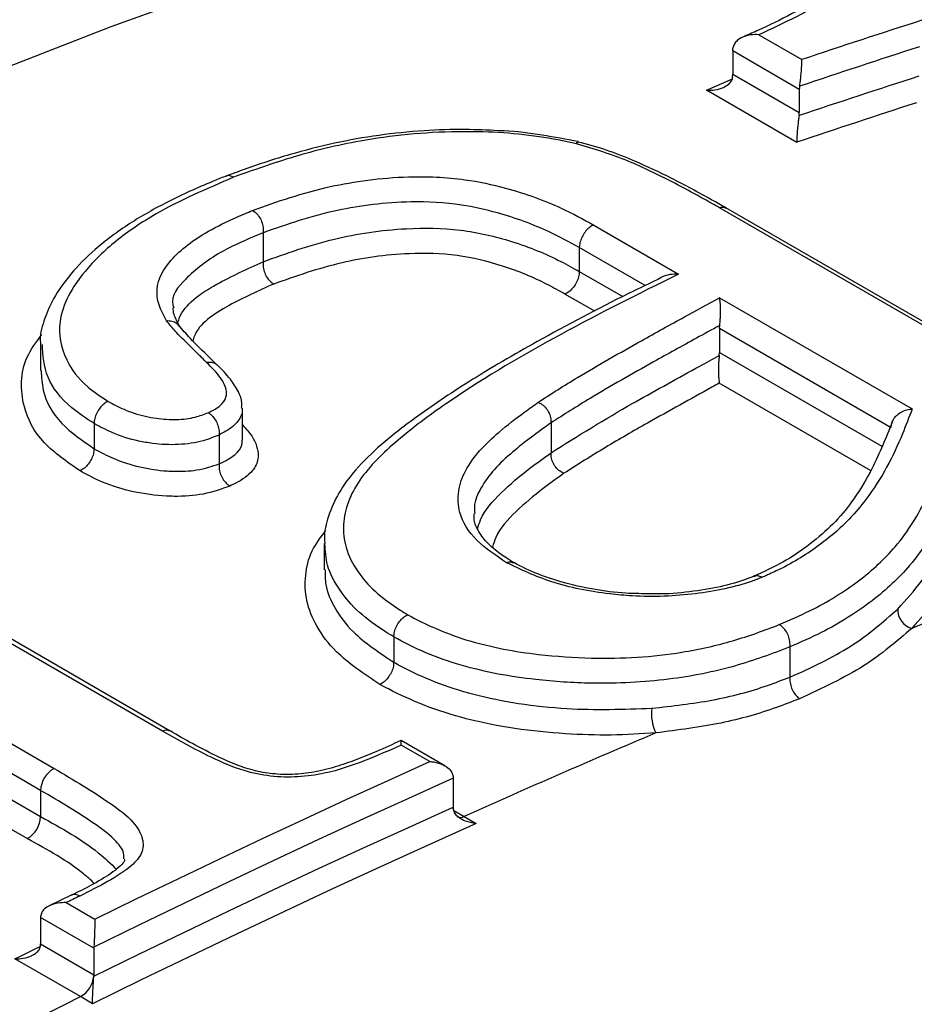
# Model space of a CAD drawing. Units: millimetres. Extents: x 998 to 42180, y 701 to 25562.
# Drawn here: x 8279 to 8320, y 8421 to 8465 of the extents above; entities that cross this region are included whole.
import ezdxf

# ---------------------------------------------------------------- set-up
doc = ezdxf.new("R2010")
doc.units = ezdxf.units.MM
doc.header["$LTSCALE"] = 100

msp = doc.modelspace()

# ---------------------------------------------------------------- linework, layer by layer
at = {"color": 7, "linetype": 'Continuous', "lineweight": 25}
for p, q in [((8312.863, 8464.598), (8314.81, 8463.473)), ((8311.677, 8463.867), (8311.686, 8463.993)), ((8314.695, 8462.125), (8311.677, 8463.867)), ((8311.677, 8463.867), (8311.677, 8462.813)), ((8311.668, 8462.687), (8311.677, 8462.813)), ((8311.677, 8462.813), (8314.695, 8461.071)), ((8310.492, 8462.083), (8311.631, 8462.579)), ((8314.581, 8459.722), (8310.492, 8462.083)), ((8314.695, 8462.125), (8314.695, 8461.071)), ((8323.226, 8449.742), (8311.072, 8456.758)), ((8323.52, 8449.732), (8311.363, 8456.75)), ((8290.379, 8455.623), (8290.379, 8455.625)), ((8290.379, 8455.623), (8290.379, 8454.312)), ((8305.372, 8455.972), (8309.216, 8453.753)), ((8304.716, 8454.951), (8304.716, 8453.863)), ((8307.698, 8453.23), (8304.716, 8454.951)), ((8290.379, 8454.309), (8290.379, 8454.312)), ((8304.716, 8453.863), (8306.684, 8452.727)), ((8305.416, 8452.061), (8304.061, 8452.843)), ((8311.082, 8452.676), (8319.814, 8447.634)), ((8311.073, 8451.281), (8311.083, 8451.417)), ((8311.073, 8451.281), (8311.073, 8450.193)), ((8318.864, 8446.784), (8311.073, 8451.281)), ((8280.277, 8450.555), (8280.277, 8449.372)), ((8311.064, 8450.058), (8311.073, 8450.193)), ((8311.073, 8450.193), (8318.431, 8445.945)), ((8317.916, 8444.845), (8311.066, 8448.799)), ((8289.436, 8446.226), (8289.436, 8447.658)), ((8282.711, 8446.975), (8282.711, 8446.975)), ((8282.711, 8446.975), (8282.711, 8445.832)), ((8303.433, 8447.005), (8303.433, 8447.007)), ((8303.433, 8447.005), (8303.433, 8445.65)), ((8288.38, 8446.463), (8288.379, 8446.454)), ((8288.379, 8446.454), (8288.379, 8445.153)), ((8282.711, 8445.832), (8282.711, 8445.832)), ((8303.433, 8445.648), (8303.433, 8445.65)), ((8288.379, 8445.153), (8288.379, 8445.144)), ((8288.379, 8445.144), (8288.379, 8445.145)), ((8285.816, 8433.021), (8270.348, 8441.95)), ((8286.159, 8433.031), (8270.684, 8441.965)), ((8293.151, 8441.531), (8293.151, 8440.341)), ((8270.203, 8437.514), (8280.899, 8431.34)), ((8296.302, 8437.3), (8296.302, 8436.153)), ((8314.271, 8436.849), (8314.271, 8436.845)), ((8314.271, 8436.845), (8314.271, 8435.482)), ((8280.286, 8430.342), (8269.59, 8436.517)), ((8269.59, 8435.329), (8280.286, 8429.154)), ((8314.271, 8435.482), (8314.271, 8435.478)), ((8279.677, 8428.156), (8268.979, 8434.332)), ((8298.62, 8431.458), (8296.636, 8432.604)), ((8297.939, 8431.65), (8296.645, 8432.397)), ((8298.997, 8430.972), (8299, 8430.899)), ((8299, 8430.899), (8299, 8429.581)), ((8280.286, 8430.342), (8280.286, 8429.154)), ((8299, 8429.581), (8299.002, 8429.52)), ((8299.028, 8429.437), (8299.498, 8429.165)), ((8299.498, 8429.165), (8300.037, 8428.842)), ((8281.673, 8425.596), (8280.68, 8425.11)), ((8281.451, 8425.254), (8282.744, 8424.508)), ((8282.701, 8423.189), (8280.286, 8424.583)), ((8280.286, 8424.583), (8280.286, 8423.38)), ((8280.286, 8423.38), (8282.701, 8421.986)), ((8282.701, 8423.189), (8282.701, 8421.986)), ((8282.099, 8420.992), (8279.123, 8422.71)), ((8282.638, 8420.668), (8282.099, 8420.992))]:
    msp.add_line(p, q, dxfattribs=at)
at = {"color": 7, "linetype": 'Continuous', "lineweight": 25, "flags": 128}
for points in [[(8229.784, 8440.994), (8239.369, 8445.831), (8250.445, 8451.121), (8261.495, 8456.077), (8272.51, 8460.695), (8283.484, 8464.973), (8294.41, 8468.907), (8305.282, 8472.496), (8316.092, 8475.737), (8326.834, 8478.627), (8337.501, 8481.166), (8348.086, 8483.352), (8358.583, 8485.182)], [(8282.744, 8424.508), (8284.645, 8425.435), (8286.547, 8426.352), (8288.447, 8427.26), (8290.347, 8428.157), (8292.246, 8429.045), (8294.145, 8429.923), (8296.042, 8430.792), (8297.939, 8431.65)], [(8299, 8430.899), (8296.966, 8429.981), (8294.931, 8429.051), (8292.895, 8428.111), (8290.858, 8427.159), (8288.821, 8426.196), (8286.782, 8425.221), (8284.743, 8424.236), (8282.703, 8423.239)], [(8282.699, 8421.924), (8284.739, 8422.921), (8286.779, 8423.906), (8288.818, 8424.88), (8290.856, 8425.843), (8292.894, 8426.795), (8294.93, 8427.735), (8296.966, 8428.664), (8299, 8429.581)], [(8300.037, 8428.842), (8297.866, 8427.865), (8295.693, 8426.876), (8293.52, 8425.873), (8291.345, 8424.858), (8289.17, 8423.83), (8286.993, 8422.789), (8284.816, 8421.735), (8282.638, 8420.668)], [(8282.057, 8425.55), (8281.981, 8425.513), (8281.906, 8425.476), (8281.83, 8425.439), (8281.754, 8425.402), (8281.679, 8425.365), (8281.603, 8425.328), (8281.527, 8425.291), (8281.451, 8425.254)], [(8279.123, 8422.71), (8279.337, 8422.815), (8279.551, 8422.921), (8279.765, 8423.026), (8279.98, 8423.131), (8280.194, 8423.236), (8280.268, 8423.272)], [(8276.588, 8418.238), (8277.277, 8418.587), (8277.966, 8418.934), (8278.655, 8419.28), (8279.344, 8419.625), (8280.033, 8419.969), (8280.722, 8420.311), (8281.41, 8420.652), (8282.099, 8420.992)]]:
    msp.add_lwpolyline(points, dxfattribs=at)
at = {"color": 7, "linetype": 'Continuous', "lineweight": 25}
for centre, radius, start, end in [((8448.947, 8063.433), 421.93, 107.75927, 108.53664), ((8449.509, 8062.044), 422.312, 107.83827, 108.61452), ((8448.832, 8061.98), 420.902, 107.80708, 108.58538), ((8315.56, 8462.121), 0.865, 170.4961, 179.7759), ((8449.395, 8060.592), 421.284, 107.88621, 108.66338), ((8313.831, 8461.074), 0.864, 350.53, 359.7775), ((8485.125, 8016.811), 452.185, 110.1494, 111.44662), ((8320.058, 8438.549), 0.903, 179.0246, 252.8232), ((8309.903, 8433.798), 1.912, 171.8805, 206.3709), ((8285.998, 8432.703), 0.366, 63.6848, 119.7146), ((8499.148, 7982.434), 489.315, 112.97041, 114.0804), ((8281.484, 8430.294), 1.198, 119.2321, 177.6848), ((8279.086, 8429.202), 1.202, 299.4875, 357.6839), ((8299.324, 8429.483), 0.363, 244.4745, 298.668), ((8281.077, 8424.583), 0.791, 176.3819, 179.9671), ((8279.496, 8423.38), 0.79, 356.4325, 359.968), ((8283.492, 8423.189), 0.791, 176.3819, 179.9671), ((8281.489, 8422.043), 1.215, 300.1051, 354.3572), ((8281.9, 8421.987), 0.801, 355.4984, 359.9491)]:
    msp.add_arc(centre, radius, start, end, dxfattribs=at)
for points, knots in [([(8358.159, 8487.749), (8355.789, 8487.422), (8350.223, 8486.654), (8341.384, 8485.102), (8331.654, 8483.148), (8321.86, 8480.894), (8312.01, 8478.352), (8302.108, 8475.521), (8292.16, 8472.403), (8282.172, 8469), (8272.148, 8465.314), (8262.095, 8461.346), (8252.018, 8457.103), (8241.921, 8452.574), (8232.735, 8448.243), (8226.913, 8445.302), (8224.465, 8444.065)], [0, 0, 0, 0, 0.054813, 0.128761, 0.202792, 0.276899, 0.351072, 0.425304, 0.499586, 0.573912, 0.648274, 0.722665, 0.79708, 0.871513, 0.94596, 1, 1, 1, 1]), ([(8318.533, 8468.566), (8318.471, 8468.491), (8318.11, 8468.056), (8317.364, 8467.279), (8315.745, 8465.948), (8314.013, 8465.137), (8312.863, 8464.598)], [0, 0, 0, 0, 0.0493471, 0.2872352, 0.5267612, 1, 1, 1, 1]), ([(8317.85, 8468.431), (8317.831, 8468.408), (8317.466, 8467.969), (8316.825, 8467.255), (8315.683, 8466.322), (8314.348, 8465.522), (8313.131, 8464.929), (8312.339, 8464.586), (8312.122, 8464.492)], [0, 0, 0, 0, 0.014713, 0.281673, 0.492509, 0.698881, 0.917336, 1, 1, 1, 1]), ([(8312.863, 8464.598), (8312.861, 8464.598), (8312.736, 8464.611), (8312.478, 8464.607), (8312.135, 8464.515), (8311.887, 8464.358), (8311.735, 8464.183), (8311.702, 8464.057), (8311.686, 8463.993)], [0, 0, 0, 0, 0.003809, 0.255916, 0.515613, 0.710599, 0.855029, 1, 1, 1, 1]), ([(8314.707, 8462.264), (8314.717, 8462.33), (8314.738, 8462.462), (8314.766, 8462.705), (8314.793, 8462.991), (8314.81, 8463.267), (8314.812, 8463.415), (8314.81, 8463.473), (8314.81, 8463.473)], [0, 0, 0, 0, 0.1399506, 0.279244, 0.4756998, 0.7483112, 0.9962672, 1, 1, 1, 1]), ([(8311.668, 8462.687), (8311.652, 8462.624), (8311.619, 8462.498), (8311.467, 8462.323), (8311.219, 8462.166), (8310.876, 8462.074), (8310.619, 8462.07), (8310.493, 8462.083), (8310.492, 8462.083)], [0, 0, 0, 0, 0.1449502, 0.2893594, 0.4842964, 0.7441013, 0.9961939, 1, 1, 1, 1]), ([(8314.684, 8460.932), (8314.673, 8460.866), (8314.653, 8460.734), (8314.625, 8460.491), (8314.598, 8460.205), (8314.582, 8459.929), (8314.58, 8459.781), (8314.581, 8459.723), (8314.581, 8459.722)], [0, 0, 0, 0, 0.139983, 0.27931, 0.475818, 0.748718, 0.996268, 1, 1, 1, 1]), ([(8301.045, 8460.249), (8300.547, 8460.273), (8299.403, 8460.328), (8297.581, 8460.259), (8295.583, 8460.058), (8293.546, 8459.693), (8291.513, 8459.163), (8289.896, 8458.639), (8288.957, 8458.286), (8288.679, 8458.181)], [0, 0, 0, 0, 0.104549, 0.239936, 0.394441, 0.555856, 0.728458, 0.91951, 1, 1, 1, 1]), ([(8304.588, 8459.662), (8304.026, 8459.775), (8302.857, 8460.012), (8301.036, 8460.189), (8299.028, 8460.224), (8296.911, 8460.104), (8294.382, 8459.748), (8291.722, 8459.102), (8289.933, 8458.46), (8289.038, 8458.138)], [0, 0, 0, 0, 0.09703, 0.202072, 0.307448, 0.444602, 0.581909, 0.790694, 1, 1, 1, 1]), ([(8304.667, 8459.759), (8304.123, 8459.859), (8303.014, 8460.063), (8301.788, 8460.226), (8301.135, 8460.247), (8301.045, 8460.249)], [0, 0, 0, 0, 0.4541198, 0.9254321, 1, 1, 1, 1]), ([(8304.588, 8459.662), (8304.589, 8459.664), (8304.613, 8459.709), (8304.643, 8459.753), (8304.658, 8459.733), (8304.661, 8459.728)], [0, 0, 0, 0, 0.045295, 0.756479, 1, 1, 1, 1]), ([(8311.072, 8456.758), (8310.841, 8456.888), (8309.842, 8457.452), (8308.494, 8458.171), (8306.594, 8459.047), (8305.395, 8459.415), (8304.588, 8459.662)], [0, 0, 0, 0, 0.119623, 0.517817, 0.675422, 1, 1, 1, 1]), ([(8311.36, 8456.752), (8311.15, 8456.87), (8310.343, 8457.325), (8309.018, 8458.059), (8307.399, 8458.804), (8306.003, 8459.382), (8305.092, 8459.622), (8304.658, 8459.736)], [0, 0, 0, 0, 0.106137, 0.406767, 0.654066, 0.835197, 1, 1, 1, 1]), ([(8288.656, 8458.178), (8288.466, 8458.102), (8287.581, 8457.744), (8286.07, 8457.066), (8284.262, 8456.04), (8282.787, 8454.945), (8281.647, 8453.792), (8280.871, 8452.719), (8280.429, 8451.671), (8280.233, 8450.946), (8280.282, 8450.588), (8280.285, 8450.568)], [0, 0, 0, 0, 0.045116, 0.210501, 0.366817, 0.531627, 0.670518, 0.7979, 0.901345, 0.994455, 1, 1, 1, 1]), ([(8289.038, 8458.138), (8287.814, 8457.612), (8285.829, 8456.76), (8283.657, 8455.274), (8282.349, 8454.015), (8281.497, 8452.777), (8281.023, 8451.444), (8281.271, 8450.013), (8282.151, 8448.761), (8283.028, 8448.189), (8283.35, 8447.979)], [0, 0, 0, 0, 0.221436, 0.358991, 0.496409, 0.597649, 0.698594, 0.8372, 0.940393, 1, 1, 1, 1]), ([(8289.038, 8458.138), (8289.03, 8458.142), (8288.99, 8458.165), (8288.885, 8458.207), (8288.756, 8458.226), (8288.681, 8458.186), (8288.658, 8458.174)], [0, 0, 0, 0, 0.054807, 0.311018, 0.789347, 1, 1, 1, 1]), ([(8289.901, 8456.636), (8291.024, 8457.035), (8292.631, 8457.606), (8295.113, 8458.031), (8297.134, 8458.21), (8299.306, 8458.122), (8301.711, 8457.609), (8303.711, 8456.881), (8304.892, 8456.235), (8305.372, 8455.972)], [0, 0, 0, 0, 0.2576222, 0.3684268, 0.4790203, 0.6240606, 0.7295175, 0.8899948, 1, 1, 1, 1]), ([(8304.716, 8454.951), (8304.264, 8455.199), (8303.169, 8455.8), (8301.336, 8456.476), (8299.166, 8456.964), (8297.203, 8457.069), (8295.345, 8456.922), (8292.99, 8456.536), (8291.458, 8456), (8290.379, 8455.623)], [0, 0, 0, 0, 0.11135, 0.270116, 0.370863, 0.510383, 0.621993, 0.733827, 1, 1, 1, 1]), ([(8285.992, 8451.635), (8285.865, 8451.874), (8285.612, 8452.352), (8285.488, 8453.312), (8286.149, 8454.508), (8287.567, 8455.562), (8288.958, 8456.244), (8289.662, 8456.537), (8289.901, 8456.636)], [0, 0, 0, 0, 0.117168, 0.233746, 0.467455, 0.74864, 0.914881, 1, 1, 1, 1]), ([(8289.901, 8456.636), (8289.91, 8456.631), (8289.951, 8456.607), (8290.052, 8456.53), (8290.193, 8456.37), (8290.317, 8456.131), (8290.389, 8455.869), (8290.382, 8455.706), (8290.379, 8455.625)], [0, 0, 0, 0, 0.029691, 0.139811, 0.354872, 0.569919, 0.78496, 1, 1, 1, 1]), ([(8311.072, 8456.758), (8311.083, 8456.762), (8311.15, 8456.785), (8311.258, 8456.8), (8311.329, 8456.759), (8311.359, 8456.741)], [0, 0, 0, 0, 0.096383, 0.622703, 1, 1, 1, 1]), ([(8290.379, 8455.625), (8290.379, 8455.625), (8289.7, 8455.343), (8288.291, 8454.742), (8286.904, 8453.644), (8286.15, 8452.741), (8286.308, 8452.269), (8286.322, 8452.227)], [0, 0, 0, 0, 0.000025, 0.32762, 0.684079, 0.971664, 1, 1, 1, 1]), ([(8290.379, 8454.312), (8291.416, 8454.684), (8293.343, 8455.378), (8296.447, 8455.862), (8299.312, 8455.829), (8301.778, 8455.255), (8303.528, 8454.532), (8304.44, 8454.019), (8304.716, 8453.863)], [0, 0, 0, 0, 0.256193, 0.476384, 0.625854, 0.770811, 0.930518, 1, 1, 1, 1]), ([(8305.372, 8455.972), (8305.36, 8455.967), (8305.287, 8455.938), (8305.148, 8455.847), (8304.973, 8455.661), (8304.831, 8455.431), (8304.735, 8455.181), (8304.722, 8455.028), (8304.716, 8454.951)], [0, 0, 0, 0, 0.038013, 0.22717, 0.42038, 0.613589, 0.806796, 1, 1, 1, 1]), ([(8304.061, 8452.843), (8303.799, 8452.991), (8302.957, 8453.465), (8301.369, 8454.13), (8299.163, 8454.667), (8296.569, 8454.73), (8293.679, 8454.296), (8291.851, 8453.65), (8290.857, 8453.298)], [0, 0, 0, 0, 0.071282, 0.2290606, 0.3681085, 0.5111581, 0.7341593, 1, 1, 1, 1]), ([(8286.514, 8451.535), (8286.536, 8451.615), (8286.723, 8452.305), (8288.112, 8453.284), (8289.659, 8453.984), (8290.379, 8454.309)], [0, 0, 0, 0, 0.065854, 0.565046, 1, 1, 1, 1]), ([(8290.379, 8454.309), (8290.375, 8454.228), (8290.369, 8454.065), (8290.441, 8453.803), (8290.564, 8453.564), (8290.706, 8453.404), (8290.807, 8453.327), (8290.848, 8453.303), (8290.857, 8453.298)], [0, 0, 0, 0, 0.215041, 0.430083, 0.645131, 0.860193, 0.970348, 1, 1, 1, 1]), ([(8304.716, 8453.863), (8304.71, 8453.787), (8304.697, 8453.634), (8304.601, 8453.384), (8304.459, 8453.153), (8304.284, 8452.968), (8304.146, 8452.877), (8304.074, 8452.848), (8304.061, 8452.843)], [0, 0, 0, 0, 0.193438, 0.386877, 0.580316, 0.773758, 0.961937, 1, 1, 1, 1]), ([(8308.462, 8453.603), (8307.958, 8453.359), (8306.053, 8452.438), (8303.07, 8450.873), (8299.824, 8448.98), (8297.483, 8447.41), (8295.754, 8446.077), (8294.606, 8444.952), (8293.785, 8443.875), (8293.328, 8442.809), (8293.122, 8442.031), (8293.167, 8441.604), (8293.174, 8441.537)], [0, 0, 0, 0, 0.0790084, 0.2983172, 0.4700716, 0.6156363, 0.7130856, 0.7978655, 0.8671819, 0.9308449, 0.9891527, 1, 1, 1, 1]), ([(8309.216, 8453.753), (8309.092, 8453.692), (8307.193, 8452.754), (8303.524, 8450.892), (8299.362, 8448.429), (8296.438, 8446.243), (8294.608, 8444.472), (8293.929, 8442.763), (8294.077, 8441.336), (8294.588, 8440.307), (8295.41, 8439.343), (8296.276, 8438.713), (8296.819, 8438.378), (8296.933, 8438.307)], [0, 0, 0, 0, 0.01534, 0.236135, 0.457392, 0.566936, 0.67765, 0.784401, 0.837454, 0.89249, 0.938907, 0.987146, 1, 1, 1, 1]), ([(8308.456, 8453.612), (8308.463, 8453.617), (8308.572, 8453.692), (8308.84, 8453.747), (8309.09, 8453.763), (8309.214, 8453.753), (8309.216, 8453.753)], [0, 0, 0, 0, 0.034787, 0.522616, 0.992788, 1, 1, 1, 1]), ([(8290.857, 8453.298), (8290.164, 8452.989), (8288.7, 8452.337), (8287.384, 8451.426), (8287.212, 8450.793), (8287.191, 8450.715)], [0, 0, 0, 0, 0.44083, 0.931468, 1, 1, 1, 1]), ([(8302.845, 8447.938), (8303.438, 8448.317), (8304.95, 8449.282), (8307.216, 8450.548), (8309.361, 8451.748), (8310.548, 8452.388), (8311.082, 8452.676)], [0, 0, 0, 0, 0.226096, 0.576403, 0.809691, 1, 1, 1, 1]), ([(8311.083, 8451.417), (8311.09, 8451.483), (8311.105, 8451.613), (8311.119, 8451.858), (8311.124, 8452.161), (8311.111, 8452.452), (8311.092, 8452.613), (8311.082, 8452.675), (8311.082, 8452.676)], [0, 0, 0, 0, 0.131438, 0.262021, 0.460228, 0.755493, 0.996385, 1, 1, 1, 1]), ([(8286.597, 8451.356), (8286.491, 8451.559), (8286.303, 8451.92), (8286.3, 8452.125), (8286.299, 8452.215)], [0, 0, 0, 0, 0.562308, 1, 1, 1, 1]), ([(8285.992, 8451.635), (8285.998, 8451.635), (8286.021, 8451.637), (8286.127, 8451.641), (8286.301, 8451.611), (8286.467, 8451.529), (8286.522, 8451.446), (8286.537, 8451.423)], [0, 0, 0, 0, 0.024464, 0.104701, 0.479196, 0.853189, 1, 1, 1, 1]), ([(8287.808, 8449.748), (8287.669, 8449.886), (8287.368, 8450.184), (8286.897, 8450.649), (8286.401, 8451.135), (8286.127, 8451.47), (8285.992, 8451.635)], [0, 0, 0, 0, 0.220592, 0.477626, 0.743678, 1, 1, 1, 1]), ([(8288.289, 8449.627), (8288.181, 8449.734), (8287.773, 8450.141), (8287.117, 8450.75), (8286.717, 8451.238), (8286.555, 8451.436)], [0, 0, 0, 0, 0.17641, 0.666338, 1, 1, 1, 1]), ([(8311.083, 8451.417), (8311.08, 8451.416), (8310.728, 8451.225), (8309.723, 8450.681), (8307.767, 8449.587), (8305.517, 8448.329), (8304.018, 8447.376), (8303.433, 8447.005)], [0, 0, 0, 0, 0.001216, 0.13525, 0.385544, 0.76043, 1, 1, 1, 1]), ([(8282.073, 8444.828), (8281.483, 8445.239), (8280.207, 8446.13), (8279.506, 8447.573), (8279.365, 8448.881), (8279.595, 8450.005), (8280.091, 8450.677), (8280.339, 8451.014)], [0, 0, 0, 0, 0.216511, 0.469063, 0.645613, 0.822326, 1, 1, 1, 1]), ([(8282.711, 8446.975), (8282.357, 8447.207), (8281.393, 8447.839), (8280.45, 8449.097), (8280.393, 8450.064), (8280.364, 8450.559)], [0, 0, 0, 0, 0.2207531, 0.6013026, 1, 1, 1, 1]), ([(8303.433, 8445.65), (8304.653, 8446.411), (8305.912, 8447.196), (8308.2, 8448.485), (8309.499, 8449.212), (8310.771, 8449.899), (8311.064, 8450.058)], [0, 0, 0, 0, 0.494617, 0.510244, 0.88733, 1, 1, 1, 1]), ([(8311.064, 8450.058), (8311.056, 8449.992), (8311.041, 8449.862), (8311.028, 8449.617), (8311.024, 8449.314), (8311.037, 8449.023), (8311.056, 8448.861), (8311.066, 8448.8), (8311.066, 8448.799)], [0, 0, 0, 0, 0.131432, 0.26201, 0.460193, 0.755728, 0.996386, 1, 1, 1, 1]), ([(8280.31, 8449.375), (8280.325, 8449.079), (8280.365, 8448.284), (8281.012, 8447.019), (8282.178, 8446.204), (8282.711, 8445.832)], [0, 0, 0, 0, 0.243961, 0.65522, 1, 1, 1, 1]), ([(8287.808, 8449.748), (8287.826, 8449.751), (8287.924, 8449.768), (8288.088, 8449.751), (8288.233, 8449.695), (8288.277, 8449.633), (8288.282, 8449.626)], [0, 0, 0, 0, 0.096031, 0.52491, 0.939384, 1, 1, 1, 1]), ([(8287.886, 8447.465), (8287.95, 8447.496), (8288.198, 8447.616), (8288.574, 8447.86), (8288.718, 8448.177), (8288.718, 8448.575), (8288.469, 8449.089), (8288.039, 8449.518), (8287.808, 8449.748)], [0, 0, 0, 0, 0.057955, 0.227175, 0.395756, 0.456257, 0.708811, 1, 1, 1, 1]), ([(8289.4, 8447.67), (8289.409, 8447.749), (8289.438, 8448.023), (8289.236, 8448.466), (8288.883, 8449.047), (8288.496, 8449.426), (8288.291, 8449.625), (8288.286, 8449.629)], [0, 0, 0, 0, 0.091513, 0.316172, 0.611915, 0.990828, 1, 1, 1, 1]), ([(8311.066, 8448.799), (8310.954, 8448.738), (8309.865, 8448.147), (8308.139, 8447.183), (8305.871, 8445.893), (8304.641, 8445.111), (8304.021, 8444.717)], [0, 0, 0, 0, 0.0468908, 0.4537707, 0.7249769, 1, 1, 1, 1]), ([(8283.35, 8447.979), (8283.346, 8447.978), (8283.28, 8447.95), (8283.148, 8447.866), (8282.97, 8447.682), (8282.827, 8447.453), (8282.729, 8447.204), (8282.717, 8447.051), (8282.711, 8446.975)], [0, 0, 0, 0, 0.012844, 0.206326, 0.404969, 0.603368, 0.801683, 1, 1, 1, 1]), ([(8283.35, 8447.979), (8283.581, 8447.855), (8284.077, 8447.586), (8284.847, 8447.33), (8285.667, 8447.181), (8286.461, 8447.128), (8287.284, 8447.233), (8287.697, 8447.392), (8287.886, 8447.465)], [0, 0, 0, 0, 0.18296, 0.393457, 0.493838, 0.671233, 0.849589, 1, 1, 1, 1]), ([(8289.429, 8447.667), (8289.43, 8447.628), (8289.435, 8447.4), (8289.243, 8447.001), (8288.772, 8446.655), (8288.456, 8446.5), (8288.38, 8446.463)], [0, 0, 0, 0, 0.082612, 0.4792989, 0.8736278, 1, 1, 1, 1]), ([(8301.415, 8440.665), (8300.933, 8440.99), (8299.9, 8441.685), (8299.227, 8442.842), (8299.184, 8443.922), (8299.522, 8444.87), (8300.175, 8445.762), (8301.108, 8446.641), (8302.032, 8447.354), (8302.643, 8447.793), (8302.845, 8447.938)], [0, 0, 0, 0, 0.135957, 0.291376, 0.410978, 0.531033, 0.656458, 0.782166, 0.928078, 1, 1, 1, 1]), ([(8302.845, 8447.938), (8302.855, 8447.934), (8302.896, 8447.917), (8303.01, 8447.857), (8303.176, 8447.722), (8303.333, 8447.502), (8303.431, 8447.251), (8303.433, 8447.089), (8303.433, 8447.007)], [0, 0, 0, 0, 0.029542, 0.121027, 0.340787, 0.56053, 0.780265, 1, 1, 1, 1]), ([(8319.814, 8447.634), (8319.671, 8447.258), (8319.141, 8445.865), (8318.278, 8444.171), (8316.86, 8442.484), (8315.578, 8441.373), (8314.166, 8440.515), (8313.23, 8440.099), (8313.015, 8440.004)], [0, 0, 0, 0, 0.133868, 0.495238, 0.607716, 0.778781, 0.949252, 1, 1, 1, 1]), ([(8318.865, 8446.833), (8318.874, 8446.904), (8318.892, 8447.046), (8319.015, 8447.25), (8319.197, 8447.427), (8319.44, 8447.564), (8319.654, 8447.621), (8319.781, 8447.633), (8319.812, 8447.634), (8319.814, 8447.634)], [0, 0, 0, 0, 0.17161, 0.343037, 0.519717, 0.71369, 0.929624, 0.995564, 1, 1, 1, 1]), ([(8287.886, 8447.465), (8287.89, 8447.462), (8287.931, 8447.439), (8288.033, 8447.365), (8288.18, 8447.202), (8288.308, 8446.965), (8288.384, 8446.705), (8288.381, 8446.543), (8288.38, 8446.463)], [0, 0, 0, 0, 0.014257, 0.137839, 0.353642, 0.569179, 0.784587, 1, 1, 1, 1]), ([(8288.379, 8446.454), (8288.379, 8446.454), (8288.15, 8446.366), (8287.616, 8446.148), (8286.559, 8445.984), (8285.533, 8446.034), (8284.501, 8446.212), (8283.569, 8446.511), (8282.974, 8446.832), (8282.711, 8446.975)], [0, 0, 0, 0, 0.000009, 0.147192, 0.337946, 0.520916, 0.620722, 0.832049, 1, 1, 1, 1]), ([(8289.436, 8446.913), (8289.524, 8446.822), (8289.895, 8446.441), (8290.145, 8445.911), (8290.162, 8445.297), (8289.923, 8444.77), (8289.37, 8444.383), (8288.962, 8444.186), (8288.872, 8444.142)], [0, 0, 0, 0, 0.09335, 0.390914, 0.504591, 0.697519, 0.933393, 1, 1, 1, 1]), ([(8303.433, 8447.007), (8303.433, 8447.007), (8302.834, 8446.577), (8301.907, 8445.901), (8300.834, 8444.909), (8300.24, 8444.079), (8299.927, 8443.4), (8299.968, 8443.001), (8299.978, 8442.9)], [0, 0, 0, 0, 0.000022, 0.3554, 0.554767, 0.753666, 0.937542, 1, 1, 1, 1]), ([(8318.908, 8447.04), (8318.628, 8446.337), (8318.152, 8445.144), (8317.257, 8443.636), (8316.405, 8442.557), (8315.343, 8441.609), (8314.206, 8440.798), (8313.214, 8440.309), (8312.683, 8440.07), (8312.619, 8440.041)], [0, 0, 0, 0, 0.267745, 0.45389, 0.59918, 0.732777, 0.868457, 0.9842, 1, 1, 1, 1]), ([(8288.379, 8445.145), (8288.379, 8445.145), (8288.456, 8445.182), (8288.794, 8445.341), (8289.242, 8445.628), (8289.436, 8445.991), (8289.426, 8446.185), (8289.423, 8446.225)], [0, 0, 0, 0, 0.000022, 0.126722, 0.556207, 0.907293, 1, 1, 1, 1]), ([(8313.788, 8437.858), (8314.254, 8438.062), (8315.607, 8438.654), (8317.473, 8439.81), (8319.305, 8441.536), (8320.566, 8443.611), (8321.121, 8445.361), (8321.405, 8446.322), (8321.458, 8446.504)], [0, 0, 0, 0, 0.096101, 0.27862, 0.46135, 0.702845, 0.943777, 1, 1, 1, 1]), ([(8282.711, 8445.832), (8282.704, 8445.756), (8282.692, 8445.603), (8282.595, 8445.354), (8282.451, 8445.125), (8282.273, 8444.941), (8282.142, 8444.858), (8282.077, 8444.83), (8282.073, 8444.828)], [0, 0, 0, 0, 0.198575, 0.397147, 0.595804, 0.794706, 0.987121, 1, 1, 1, 1]), ([(8282.711, 8445.832), (8283.001, 8445.676), (8283.61, 8445.349), (8284.752, 8444.98), (8285.706, 8444.838), (8286.582, 8444.797), (8287.456, 8444.838), (8288.066, 8445.034), (8288.379, 8445.153), (8288.379, 8445.153)], [0, 0, 0, 0, 0.184136, 0.385405, 0.581373, 0.626062, 0.79953, 0.999991, 1, 1, 1, 1]), ([(8300.103, 8442.206), (8300.143, 8442.341), (8300.318, 8442.923), (8301.142, 8443.855), (8302.302, 8444.836), (8303.111, 8445.417), (8303.433, 8445.648)], [0, 0, 0, 0, 0.10007, 0.43324, 0.77478, 1, 1, 1, 1]), ([(8304.021, 8444.717), (8304.011, 8444.721), (8303.97, 8444.738), (8303.856, 8444.798), (8303.69, 8444.933), (8303.533, 8445.153), (8303.435, 8445.404), (8303.434, 8445.567), (8303.433, 8445.648)], [0, 0, 0, 0, 0.029511, 0.120896, 0.340688, 0.560464, 0.780232, 1, 1, 1, 1]), ([(8288.379, 8445.144), (8288.377, 8445.064), (8288.374, 8444.902), (8288.451, 8444.642), (8288.579, 8444.405), (8288.725, 8444.242), (8288.828, 8444.168), (8288.868, 8444.145), (8288.872, 8444.142)], [0, 0, 0, 0, 0.215416, 0.430827, 0.646367, 0.862174, 0.985715, 1, 1, 1, 1]), ([(8321.981, 8445.185), (8321.98, 8445.18), (8321.749, 8444.396), (8321.238, 8442.803), (8319.968, 8440.687), (8318.072, 8438.899), (8316.16, 8437.681), (8314.751, 8437.061), (8314.271, 8436.849)], [0, 0, 0, 0, 0.001621, 0.250682, 0.506544, 0.699468, 0.897509, 1, 1, 1, 1]), ([(8288.872, 8444.142), (8288.487, 8444.002), (8287.754, 8443.736), (8286.682, 8443.661), (8285.61, 8443.692), (8284.459, 8443.848), (8283.111, 8444.271), (8282.401, 8444.652), (8282.073, 8444.828)], [0, 0, 0, 0, 0.200304, 0.380539, 0.426127, 0.623855, 0.826205, 1, 1, 1, 1]), ([(8304.021, 8444.717), (8303.705, 8444.49), (8302.93, 8443.934), (8301.807, 8442.996), (8300.997, 8442.1), (8300.825, 8441.521), (8300.781, 8441.374)], [0, 0, 0, 0, 0.226476, 0.554034, 0.886451, 1, 1, 1, 1]), ([(8319.155, 8438.564), (8319.535, 8438.982), (8320.3, 8439.823), (8321.284, 8441.539), (8321.703, 8442.855), (8321.972, 8443.701)], [0, 0, 0, 0, 0.260998, 0.524746, 1, 1, 1, 1]), ([(8301.752, 8440.663), (8301.55, 8440.789), (8301.061, 8441.093), (8300.482, 8441.596), (8300.083, 8442.168), (8299.927, 8442.573), (8299.95, 8442.817), (8299.958, 8442.895)], [0, 0, 0, 0, 0.160835, 0.388988, 0.629295, 0.882054, 1, 1, 1, 1]), ([(8322.5, 8442.4), (8322.266, 8441.725), (8321.867, 8440.574), (8320.966, 8438.992), (8320.184, 8438.122), (8319.791, 8437.686)], [0, 0, 0, 0, 0.413897, 0.70571, 1, 1, 1, 1]), ([(8295.673, 8435.147), (8294.954, 8435.627), (8293.736, 8436.441), (8292.768, 8437.766), (8292.292, 8438.937), (8292.26, 8440.092), (8292.505, 8441.184), (8292.995, 8441.827), (8293.228, 8442.134)], [0, 0, 0, 0, 0.2271986, 0.385237, 0.543326, 0.7000422, 0.8569105, 1, 1, 1, 1]), ([(8296.302, 8437.3), (8296.179, 8437.377), (8295.609, 8437.728), (8294.669, 8438.409), (8293.794, 8439.437), (8293.231, 8440.5), (8293.197, 8441.207), (8293.181, 8441.536)], [0, 0, 0, 0, 0.062627, 0.288164, 0.522568, 0.778039, 1, 1, 1, 1]), ([(8301.415, 8440.665), (8301.419, 8440.667), (8301.435, 8440.674), (8301.512, 8440.702), (8301.632, 8440.72), (8301.711, 8440.673), (8301.746, 8440.653)], [0, 0, 0, 0, 0.036921, 0.127056, 0.613346, 1, 1, 1, 1]), ([(8313.015, 8440.004), (8312.852, 8439.941), (8311.971, 8439.6), (8310.055, 8439.188), (8307.757, 8439.09), (8305.533, 8439.292), (8303.443, 8439.7), (8302.071, 8440.353), (8301.415, 8440.665)], [0, 0, 0, 0, 0.053203, 0.287253, 0.516653, 0.595837, 0.806757, 1, 1, 1, 1]), ([(8307.767, 8439.258), (8307.454, 8439.261), (8306.656, 8439.268), (8305.348, 8439.446), (8303.992, 8439.744), (8302.777, 8440.152), (8302.094, 8440.482), (8301.741, 8440.669), (8301.726, 8440.677)], [0, 0, 0, 0, 0.144808, 0.367822, 0.593018, 0.783603, 0.99087, 1, 1, 1, 1]), ([(8293.196, 8440.341), (8293.192, 8440.119), (8293.182, 8439.546), (8293.599, 8438.59), (8294.49, 8437.362), (8295.635, 8436.598), (8296.302, 8436.153)], [0, 0, 0, 0, 0.153966, 0.396471, 0.647835, 1, 1, 1, 1]), ([(8312.644, 8440.053), (8312.516, 8440.004), (8312.029, 8439.818), (8311.116, 8439.547), (8309.724, 8439.333), (8308.584, 8439.23), (8307.911, 8439.253), (8307.767, 8439.258)], [0, 0, 0, 0, 0.094854, 0.360433, 0.640027, 0.923407, 1, 1, 1, 1]), ([(8312.647, 8440.045), (8312.665, 8440.054), (8312.736, 8440.092), (8312.863, 8440.071), (8312.969, 8440.03), (8313.01, 8440.007), (8313.015, 8440.004)], [0, 0, 0, 0, 0.176368, 0.675512, 0.958226, 1, 1, 1, 1]), ([(8296.302, 8437.3), (8296.309, 8437.377), (8296.321, 8437.529), (8296.418, 8437.779), (8296.56, 8438.009), (8296.735, 8438.193), (8296.865, 8438.277), (8296.929, 8438.305), (8296.933, 8438.307)], [0, 0, 0, 0, 0.198926, 0.397852, 0.596828, 0.795948, 0.98527, 1, 1, 1, 1]), ([(8296.933, 8438.307), (8296.986, 8438.279), (8297.826, 8437.825), (8299.669, 8437.025), (8302.601, 8436.487), (8305.177, 8436.316), (8307.38, 8436.347), (8309.563, 8436.602), (8311.762, 8437.095), (8313.106, 8437.601), (8313.788, 8437.858)], [0, 0, 0, 0, 0.011503, 0.181592, 0.35142, 0.478441, 0.590748, 0.706563, 0.851033, 1, 1, 1, 1]), ([(8314.271, 8435.478), (8314.271, 8435.478), (8315.252, 8435.91), (8317.183, 8436.827), (8318.491, 8437.979), (8319.155, 8438.564)], [0, 0, 0, 0, 0.000045, 0.49296, 1, 1, 1, 1]), ([(8314.271, 8436.849), (8314.274, 8436.93), (8314.279, 8437.092), (8314.205, 8437.354), (8314.08, 8437.592), (8313.936, 8437.755), (8313.835, 8437.83), (8313.794, 8437.854), (8313.788, 8437.858)], [0, 0, 0, 0, 0.215141, 0.430281, 0.645448, 0.860671, 0.978972, 1, 1, 1, 1]), ([(8314.271, 8436.845), (8313.46, 8436.539), (8311.81, 8435.918), (8308.767, 8435.302), (8305.637, 8435.139), (8303.007, 8435.312), (8301.012, 8435.597), (8299.325, 8436.002), (8297.699, 8436.561), (8296.773, 8437.051), (8296.302, 8437.3)], [0, 0, 0, 0, 0.165131, 0.335843, 0.514972, 0.641313, 0.726778, 0.81467, 0.905734, 1, 1, 1, 1]), ([(8319.791, 8437.686), (8319.116, 8437.1), (8317.746, 8435.909), (8315.73, 8434.973), (8314.707, 8434.498)], [0, 0, 0, 0, 0.492498, 1, 1, 1, 1]), ([(8296.302, 8436.153), (8296.296, 8436.077), (8296.284, 8435.924), (8296.187, 8435.674), (8296.045, 8435.444), (8295.87, 8435.261), (8295.741, 8435.177), (8295.677, 8435.149), (8295.673, 8435.147)], [0, 0, 0, 0, 0.199188, 0.398373, 0.597609, 0.796989, 0.985241, 1, 1, 1, 1]), ([(8296.302, 8436.153), (8296.42, 8436.09), (8297.001, 8435.776), (8298.142, 8435.236), (8299.947, 8434.659), (8301.984, 8434.255), (8304.738, 8433.955), (8306.73, 8434.024), (8308.01, 8434.068)], [0, 0, 0, 0, 0.038074, 0.188759, 0.345177, 0.512649, 0.686806, 1, 1, 1, 1]), ([(8308.19, 8432.949), (8307.52, 8432.905), (8306.181, 8432.818), (8304.021, 8432.896), (8301.795, 8433.115), (8299.618, 8433.537), (8297.682, 8434.164), (8296.435, 8434.734), (8295.8, 8435.078), (8295.673, 8435.147)], [0, 0, 0, 0, 0.155615, 0.311357, 0.482208, 0.652473, 0.806877, 0.961445, 1, 1, 1, 1]), ([(8308.01, 8434.068), (8308.939, 8434.172), (8310.836, 8434.384), (8312.847, 8434.934), (8313.935, 8435.353), (8314.271, 8435.482)], [0, 0, 0, 0, 0.3984959, 0.8139978, 1, 1, 1, 1]), ([(8314.271, 8435.478), (8314.268, 8435.397), (8314.263, 8435.234), (8314.337, 8434.973), (8314.462, 8434.735), (8314.592, 8434.588), (8314.677, 8434.52), (8314.701, 8434.503), (8314.707, 8434.498)], [0, 0, 0, 0, 0.227218, 0.454435, 0.681686, 0.908999, 0.977855, 1, 1, 1, 1]), ([(8314.707, 8434.498), (8314.36, 8434.363), (8313.256, 8433.934), (8311.168, 8433.331), (8309.194, 8433.078), (8308.19, 8432.949)], [0, 0, 0, 0, 0.184265, 0.584879, 1, 1, 1, 1]), ([(8296.645, 8432.397), (8296.103, 8432.158), (8295.022, 8431.68), (8293.482, 8431.142), (8291.979, 8430.928), (8290.707, 8430.953), (8289.312, 8431.252), (8287.679, 8431.977), (8286.532, 8432.62), (8285.816, 8433.021)], [0, 0, 0, 0, 0.174786, 0.348433, 0.445802, 0.540495, 0.634959, 0.772288, 1, 1, 1, 1]), ([(8296.625, 8432.602), (8296.259, 8432.436), (8295.413, 8432.051), (8294.243, 8431.581), (8293.084, 8431.235), (8292.094, 8431.067), (8291.089, 8431.048), (8290.112, 8431.188), (8289.229, 8431.461), (8288.255, 8431.899), (8287.214, 8432.427), (8286.495, 8432.843), (8286.162, 8433.036)], [0, 0, 0, 0, 0.120881, 0.279995, 0.372876, 0.452709, 0.535503, 0.604552, 0.678624, 0.763881, 0.890703, 1, 1, 1, 1]), ([(8296.645, 8432.397), (8296.645, 8432.398), (8296.645, 8432.425), (8296.644, 8432.52), (8296.64, 8432.613), (8296.631, 8432.597), (8296.628, 8432.594)], [0, 0, 0, 0, 0.007357, 0.206897, 0.815499, 1, 1, 1, 1]), ([(8297.939, 8431.65), (8297.941, 8431.65), (8297.994, 8431.647), (8298.201, 8431.624), (8298.513, 8431.535), (8298.791, 8431.354), (8298.952, 8431.166), (8298.982, 8431.037), (8298.997, 8430.972)], [0, 0, 0, 0, 0.003962, 0.112265, 0.440616, 0.681631, 0.840277, 1, 1, 1, 1]), ([(8280.899, 8431.34), (8281.779, 8430.82), (8283.079, 8430.052), (8284.503, 8428.982), (8284.958, 8428.197), (8284.943, 8427.499), (8284.354, 8426.828), (8283.339, 8426.194), (8282.485, 8425.765), (8282.057, 8425.55)], [0, 0, 0, 0, 0.287567, 0.424675, 0.534806, 0.627183, 0.720114, 0.859638, 1, 1, 1, 1]), ([(8284.053, 8427.238), (8284.06, 8427.298), (8284.093, 8427.562), (8283.695, 8428.117), (8282.403, 8429.099), (8281.155, 8429.832), (8280.286, 8430.342)], [0, 0, 0, 0, 0.051409, 0.225501, 0.460594, 1, 1, 1, 1]), ([(8300.037, 8428.842), (8300.035, 8428.842), (8299.989, 8428.846), (8299.787, 8428.871), (8299.48, 8428.959), (8299.202, 8429.142), (8299.044, 8429.329), (8299.016, 8429.456), (8299.002, 8429.52)], [0, 0, 0, 0, 0.003994, 0.098203, 0.436349, 0.680113, 0.839518, 1, 1, 1, 1]), ([(8280.286, 8429.154), (8281.225, 8428.633), (8282.541, 8427.903), (8283.46, 8427.027), (8283.724, 8426.776)], [0, 0, 0, 0, 0.7129647, 1, 1, 1, 1]), ([(8282.72, 8426.127), (8282.562, 8426.272), (8281.748, 8427.019), (8280.602, 8427.649), (8279.677, 8428.156)], [0, 0, 0, 0, 0.193889, 1, 1, 1, 1]), ([(8284.078, 8427.232), (8284.082, 8427.219), (8284.101, 8427.145), (8284.098, 8427.139), (8283.853, 8426.858), (8283.35, 8426.482), (8282.631, 8426.055), (8281.98, 8425.735), (8281.669, 8425.583)], [0, 0, 0, 0, 0.034015, 0.189107, 0.328491, 0.46958, 0.746576, 1, 1, 1, 1]), ([(8281.451, 8425.254), (8281.45, 8425.254), (8281.323, 8425.26), (8281.057, 8425.244), (8280.709, 8425.143), (8280.464, 8424.982), (8280.323, 8424.811), (8280.3, 8424.692), (8280.288, 8424.633)], [0, 0, 0, 0, 0.003733, 0.251689, 0.5243, 0.720756, 0.860049, 1, 1, 1, 1]), ([(8282.057, 8425.55), (8282.048, 8425.555), (8282.006, 8425.578), (8281.901, 8425.619), (8281.77, 8425.638), (8281.695, 8425.596), (8281.669, 8425.582)], [0, 0, 0, 0, 0.066296, 0.300708, 0.757252, 1, 1, 1, 1]), ([(8282.744, 8424.508), (8282.744, 8424.507), (8282.744, 8424.439), (8282.742, 8424.271), (8282.735, 8423.973), (8282.725, 8423.676), (8282.714, 8423.431), (8282.706, 8423.303), (8282.703, 8423.239)], [0, 0, 0, 0, 0.003733, 0.251689, 0.5243, 0.720756, 0.860049, 1, 1, 1, 1]), ([(8279.123, 8422.71), (8279.125, 8422.71), (8279.251, 8422.705), (8279.517, 8422.72), (8279.864, 8422.822), (8280.11, 8422.983), (8280.25, 8423.153), (8280.273, 8423.272), (8280.285, 8423.331)], [0, 0, 0, 0, 0.0037324, 0.2512822, 0.5241822, 0.7206897, 0.8600168, 1, 1, 1, 1]), ([(8282.638, 8420.668), (8282.638, 8420.67), (8282.639, 8420.73), (8282.643, 8420.891), (8282.655, 8421.178), (8282.67, 8421.481), (8282.685, 8421.729), (8282.694, 8421.859), (8282.699, 8421.924)], [0, 0, 0, 0, 0.003803, 0.220146, 0.508264, 0.713222, 0.856254, 1, 1, 1, 1])]:
    msp.add_open_spline(points, degree=3, knots=knots, dxfattribs=at)

doc.saveas('drawing.dxf')
